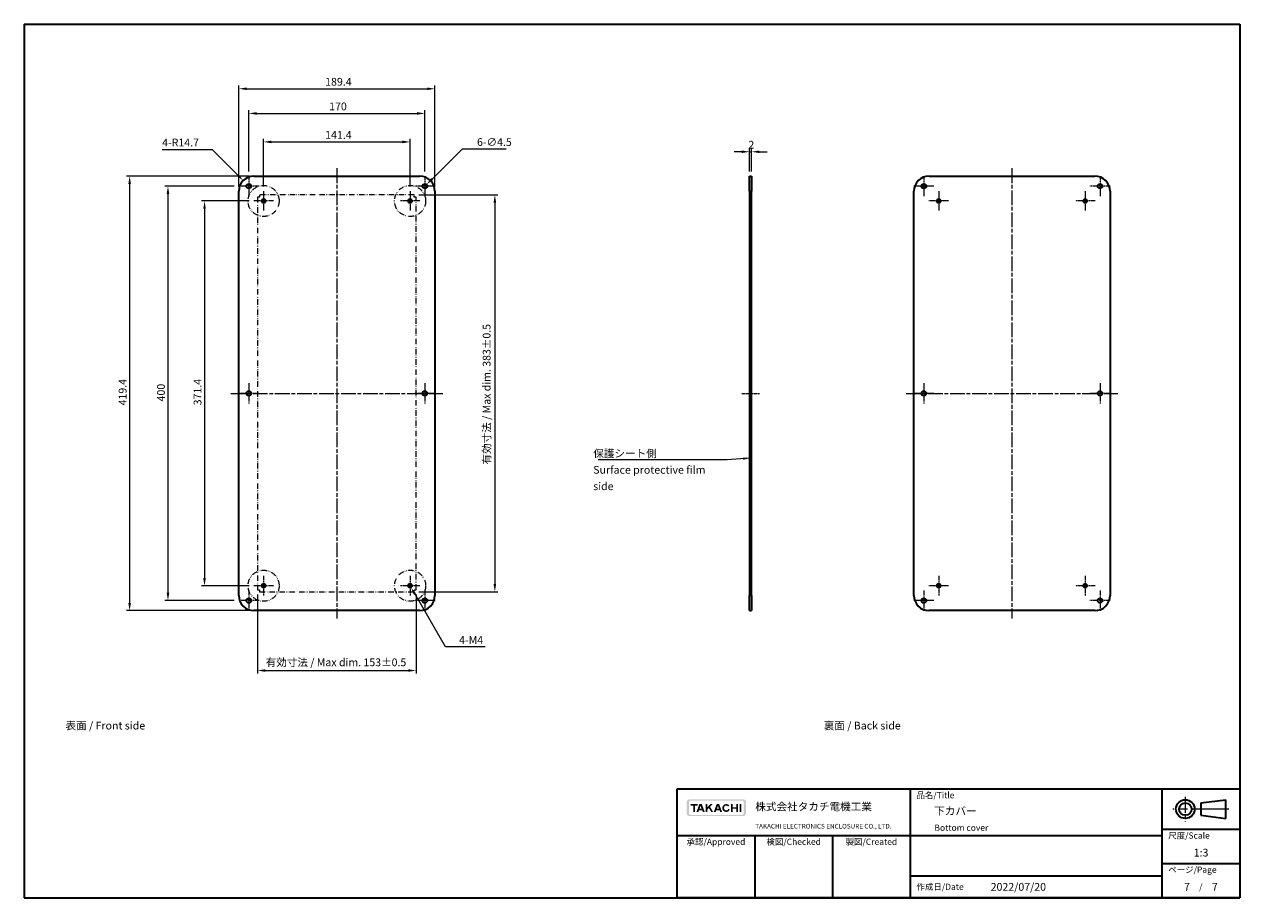
# Model space of a CAD drawing. Units: millimetres. Extents: x 36 to 7525, y 20 to 1425.
# Drawn here: x 6352 to 7525, y 20 to 863 of the extents above; entities that cross this region are included whole.
import ezdxf
from ezdxf.enums import TextEntityAlignment as Align

# ---------------------------------------------------------------- set-up
doc = ezdxf.new("R2010")
doc.units = ezdxf.units.MM
doc.header["$LTSCALE"] = 2.5
doc.linetypes.add('CHAIN', pattern=[0.35429999999999995, 0.2362, -0.0295, 0.0591, -0.0295])
doc.linetypes.add('DASH_DOUBLE_DOT', pattern=[0.43979999999999997, 0.24, -0.06, 0.0098, -0.06, 0.01, -0.06])
doc.layers.get('Defpoints').update_dxf_attribs({"lineweight": 25})
for name, color, linetype, lineweight in [('Border (ISO)', 7, 'Continuous', 35), ('Center Mark (ISO)', 131, 'Continuous', 18), ('Centerline (ISO)', 131, 'Continuous', 18), ('Dimension (ISO)', 7, 'Continuous', 18), ('Dimension (ISO) @ 1', 7, 'Continuous', 18), ('Hatch (ISO)', 1, 'Continuous', 18), ('Sketch Geometry (ISO)', 7, 'Continuous', 18), ('Symbol (ISO)', 7, 'Continuous', 18), ('Title (ISO)', 7, 'Continuous', 35), ('Visible (ISO)', 7, 'Continuous', 35), ('Visible Narrow (ISO)', 7, 'Continuous', 25)]:
    doc.layers.add(name, color=color, linetype=linetype, lineweight=lineweight)
doc.styles.add('Note Text (TK)', font='MS PGothic.ttf')
doc.styles.add('文字スタイル67', font='arial.ttf')
doc.styles.add('文字スタイル80', font='arial.ttf')
doc.dimstyles.new('Default - Method 1b (TK)', dxfattribs={"dimscale": 2.5, "dimtxt": 2.5, "dimasz": 2.5, "dimexe": 1, "dimexo": 1.499999999999999, "dimgap": 1, "dimtad": 1, "dimrnd": 1e-08, "dimdsep": 46, "dimtxsty": 'Note Text (TK)', "dimcen": 0.09, "dimdle": 5, "dimclrd": 100, "dimclre": 100, "dimclrt": 7, "dimadec": 1, "dimazin": 1, "dimtfac": 1, "dimtmove": 0, "dimatfit": 3, "dimfxl": 1, "dimtolj": 1, "dimlwd": -1, "dimlwe": -1, "dimarcsym": 0})
doc.dimstyles.new('Default - Method 1b (TK)$7', dxfattribs={"dimscale": 2.5, "dimtxt": 2.5, "dimasz": 2.5, "dimexe": 1, "dimexo": 1.499999999999999, "dimgap": 1, "dimtad": 1, "dimrnd": 1e-08, "dimdsep": 46, "dimtxsty": 'Note Text (TK)', "dimcen": 0.09, "dimdle": 5, "dimclrd": 100, "dimclre": 100, "dimclrt": 7, "dimadec": 1, "dimazin": 1, "dimtfac": 1, "dimtmove": 0, "dimatfit": 3, "dimfxl": 1, "dimtolj": 1, "dimlwd": -1, "dimlwe": -1, "dimarcsym": 0})

# ---------------------------------------------------------------- blocks, each defined once
blk = doc.blocks.new('図面枠 tk図枠')
at = {"layer": 'Border (ISO)'}
for p, q in [((14.49999999999999, 289), (405.4999999999999, 289)), ((14.49999999999999, 289), (14.50000000000001, 8.000000000000007)), ((405.4999999999999, 289), (405.4999999999999, 8.000000000000007)), ((14.50000000000001, 8.000000000000007), (405.4999999999999, 8.000000000000007))]:
    blk.add_line(p, q, dxfattribs=at)
blk = doc.blocks.new('表題欄 tk表題欄')
at = {"layer": 'Hatch (ISO)'}
h = blk.add_hatch(color=256, dxfattribs=at)
edge = h.paths.add_edge_path(flags=0)
edge.add_arc((95.57537688673352, 236.2990653650367), 0.5958259999999996, 269.9999999999897, 360)
edge.add_line((96.17120288673351, 236.2990653650368), (96.17120288673348, 239.7107813650365))
edge.add_arc((95.5753768867335, 239.7107813650366), 0.5958259999999996, 0, 90.0000000000068)
edge.add_line((95.57537688673342, 240.3066073650366), (79.13710888673356, 240.3066073650366))
edge.add_arc((79.13710888673353, 239.7107813650366), 0.5958259999999996, 89.99999999999744, 180)
edge.add_line((78.54128288673353, 239.7107813650365), (78.54128288673331, 236.2990653650368))
edge.add_arc((79.13710888673332, 236.2990653650365), 0.5958259999999996, 180, 270.0000000000231)
edge.add_line((79.13710888673356, 235.7032393650365), (95.57537688673342, 235.7032393650367))
edge = h.paths.add_edge_path()
edge.add_line((77.83935088673357, 239.9556413650366), (77.83935088673357, 236.0542053650368))
edge.add_arc((78.54128288673346, 236.0542053650367), 0.7019319999998935, 180, 270.0000000000087)
edge.add_line((78.54128288673357, 235.3522733650368), (96.17120288673352, 235.3522733650368))
edge.add_arc((96.17120288673351, 236.0542053650367), 0.7019319999998921, 270, 360)
edge.add_line((96.8731348867334, 236.0542053650368), (96.87313488673352, 239.9556413650366))
edge.add_arc((96.1712028867336, 239.9556413650367), 0.7019319999998921, 0, 90.00000000000873)
edge.add_line((96.17120288673348, 240.6575733650367), (78.54128288673357, 240.6575733650366))
edge.add_arc((78.54128288673357, 239.9556413650366), 0.7019319999999984, 90, 180)
for points in [[(79.07181288673355, 239.1476033650369), (79.07181288673355, 238.6578833650367), (79.92066088673353, 238.6578833650367), (79.92066088673353, 236.6581933650368), (80.50832488673353, 236.6581933650368), (80.50832488673353, 238.6578833650367), (81.35717288673355, 238.6578833650367), (81.35717288673355, 239.1476033650369)], [(85.68407849525303, 236.6581933650368), (84.9434673993943, 237.8918698287545), (84.41792288673358, 237.3246628822781), (84.41792288673358, 236.6581933650368), (83.89555488673355, 236.6581933650368), (83.89555488673355, 239.1476033650369), (84.41792288673358, 239.1476033650369), (84.41792288673358, 238.0993979968839), (85.38913556809511, 239.1476033650369), (86.10696490847272, 239.1476033650369), (85.31925422435492, 238.2974470774499), (86.30334488673353, 236.6581933650368)], [(92.09142939614459, 239.1476033650369), (92.09142939614459, 236.6581933650368), (92.60971639614465, 236.6581933650368), (92.60971639614465, 237.6580383650368), (93.76872039614462, 237.6580383650368), (93.76872039614462, 236.6581933650368), (94.28700739614459, 236.6581933650368), (94.28700739614459, 239.1476033650369), (93.76872039614462, 239.1476033650369), (93.76872039614462, 238.1477583650367), (92.60971639614465, 238.1477583650367), (92.60971639614465, 239.1476033650369)], [(94.84202339614467, 239.1476033650369), (94.84202339614467, 236.6581933650368), (95.36439139614473, 236.6581933650368), (95.36439139614473, 239.1476033650369)]]:
    blk.add_hatch(color=256, dxfattribs=at).paths.add_polyline_path(points)
h = blk.add_hatch(color=256, dxfattribs=at)
h.paths.add_polyline_path([(82.59020695886475, 237.7110913650368), (81.95242681460243, 237.7110913650368), (82.27131688673356, 238.5794973650367)], flags=0)
h.paths.add_polyline_path([(82.77903014574996, 237.1968853650368), (81.76360362771717, 237.1968853650368), (81.56578886050404, 236.6581933650368), (80.94907288673355, 236.6581933650368), (81.86321688673357, 239.1476033650369), (82.67941688673353, 239.1476033650369), (83.59356088673351, 236.6581933650368), (82.97684491296302, 236.6581933650368)])
h = blk.add_hatch(color=256, dxfattribs=at)
h.paths.add_polyline_path([(87.52707281460246, 237.7110913650368), (88.16485295886469, 237.7110913650368), (87.84596288673359, 238.5794973650367)], flags=0)
h.paths.add_polyline_path([(87.14043486050403, 236.6581933650368), (87.3382496277172, 237.1968853650368), (88.35367614574989, 237.1968853650368), (88.551490912963, 236.6581933650368), (89.16820688673343, 236.6581933650368), (88.25406288673352, 239.1476033650369), (87.43786288673356, 239.1476033650369), (86.52371888673358, 236.6581933650368)])
h = blk.add_hatch(color=256, dxfattribs=at)
edge = h.paths.add_edge_path()
edge.add_arc((90.52309888673334, 237.9028983650369), 1.273272000000011, 38.55054079078439, 336.5820184016556)
edge.add_line((91.69149139614446, 237.3968543650369), (91.17255542714857, 237.6216113977801))
edge.add_ellipse((90.52309888673352, 237.9028983650369), major_axis=(0, -0.7998759999999119), ratio=0.8673469387756529, start_angle=128.5505407907963, end_angle=426.582018401653, ccw=False)
edge.add_line((91.09381514418376, 238.3576891122095), (91.51887237036831, 238.6964075050431))
at = {"layer": 'Title (ISO)'}
for p, q in [((74.70882392282105, 244.052739026017), (255.7088239228211, 244.052739026017)), ((74.70882392282105, 209.052739026017), (74.70882392282105, 244.052739026017)), ((149.7088239228211, 244.052739026017), (149.7088239228211, 209.052739026017)), ((230.7088239228211, 244.052739026017), (230.7088239228211, 209.052739026017)), ((255.7088239228211, 244.052739026017), (255.7088239228211, 209.052739026017)), ((243.2088239228211, 239.552739026017), (251.2088239228211, 240.5527390260171)), ((243.2088239228211, 239.552739026017), (243.2088239228211, 235.552739026017)), ((251.2088239228211, 234.552739026017), (251.2088239228211, 240.5527390260171)), ((243.2088239228211, 235.552739026017), (251.2088239228211, 234.552739026017)), ((230.7088239228211, 231.052739026017), (255.7088239228211, 231.052739026017)), ((74.70882392282105, 229.052739026017), (230.7088239228211, 229.052739026017)), ((99.70882392282108, 229.052739026017), (99.70882392282108, 209.052739026017)), ((124.708823922821, 229.052739026017), (124.708823922821, 209.052739026017)), ((230.7088239228211, 220.052739026017), (255.7088239228211, 220.052739026017)), ((149.7088239228211, 216.052739026017), (230.7088239228211, 216.052739026017)), ((255.7088239228211, 209.052739026017), (74.70882392282105, 209.052739026017))]:
    blk.add_line(p, q, dxfattribs=at)
at = {"layer": 'Title (ISO)', "color": 4, "linetype": 'CHAIN', "lineweight": 18, "ltscale": 8.889559745788574}
blk.add_line((238.2088239228211, 241.552739026017), (238.2088239228211, 233.552739026017), dxfattribs=at)
at = {"layer": 'Title (ISO)', "color": 4, "linetype": 'CHAIN', "lineweight": 18, "ltscale": 20.00163269042969}
blk.add_line((252.2088239228211, 237.552739026017), (234.2088239228211, 237.552739026017), dxfattribs=at)
at = {"layer": 'Title (ISO)'}
for radius in [3, 2]:
    blk.add_circle((238.2088239228211, 237.552739026017), radius, dxfattribs=at)
at = {"layer": 'Title (ISO)', "color": 1, "char_height": 2.000000029802322, "line_spacing_factor": 1.5, "style": 'Note Text (TK)'}
for s, insert, attachment_point in [('\\fＭＳ Ｐゴシック|b0|i0;{\\H2.0000;品名/Title}', (151.708823922821, 242.052739026017), 4), ('\\fＭＳ Ｐゴシック|b0|i0;{\\H2.0000;承認/Approved}', (87.20882392282108, 227.052739026017), 5), ('\\fＭＳ Ｐゴシック|b0|i0;{\\H2.0000;検図/Checked}', (112.208823922821, 227.052739026017), 5), ('\\fＭＳ Ｐゴシック|b0|i0;{\\H2.0000;製図/Created}', (137.2088239228211, 227.052739026017), 5), ('\\fＭＳ Ｐゴシック|b0|i0;{\\H2.0000;尺度/Scale}', (232.7088239228211, 229.052739026017), 4), ('\\fＭＳ Ｐゴシック|b0|i0;{\\H2.0000;ページ/Page}', (232.7088239228211, 218.052739026017), 4), ('\\fＭＳ Ｐゴシック|b0|i0;{\\H2.0000;作成日/Date}', (151.708823922821, 212.552739026017), 4)]:
    blk.add_mtext(s, dxfattribs=dict(at, insert=insert, attachment_point=attachment_point))
at = {"layer": 'Title (ISO)', "color": 7, "line_spacing_factor": 1.5, "style": 'Note Text (TK)'}
for s, insert, char_height, attachment_point in [('株式会社タカチ電機工業', (99.87313488673345, 238.052739026017), 2.5, 4), ('\\fArial|b0|i0;{\\H1.4986;TAKACHI ELECTRONICS ENCLOSURE CO., LTD.}', (99.87313488673342, 232.052739026017), 1.49859994649887, 4), ('\\fＭＳ Ｐゴシック|b0|i0;{\\H2.0000;/}', (243.2088239228211, 212.5527390260171), 2.000000029802322, 5)]:
    blk.add_mtext(s, dxfattribs=dict(at, insert=insert, char_height=char_height, attachment_point=attachment_point))
at = {"layer": 'Title (ISO)', "color": 7}
for tag, p, height, style in [('<品名>_001', (157.524164831912, 235.7388185714716), 2.5, 'Note Text (TK)'), ('<Title>_001', (157.5099153201013, 230.6521250748138), 1.800000071525573, '文字スタイル80'), ('作成日_001', (175.6108125591847, 211.2814322078352), 2.5, 'Note Text (TK)'), ('<ページ_No.>_001', (237.9488807410029, 211.3027390260171), 2.5, 'Note Text (TK)'), ('<総ページ数>_001', (246.7926307410029, 211.3027390260171), 2.5, 'Note Text (TK)')]:
    blk.add_attdef(tag, p, '', height=height, dxfattribs=dict(at, style=style))
at = {"layer": 'Title (ISO)', "color": 7, "style": 'Note Text (TK)'}
blk.add_attdef('<尺度>', text='', height=2.5, dxfattribs=at).set_placement((243.2088239228211, 223.5527390260171), align=Align.MIDDLE_CENTER)
blk = doc.blocks.new('*D85')
at = {"layer": 'Defpoints', "color": 0}
for p in [(6748.595728019187, 800.7876201902033), (6559.195728019187, 701.7876201902031), (6748.595728019187, 701.7876201902031)]:
    blk.add_point(p, dxfattribs=at)
at = {"layer": 'Dimension (ISO)', "color": 100}
for p, q in [((6559.195728019187, 706.2876201902031), (6559.195728019187, 803.7876201902031)), ((6566.695728019188, 800.7876201902033), (6741.095728019186, 800.7876201902033)), ((6748.595728019187, 706.2876201902031), (6748.595728019187, 803.7876201902031))]:
    blk.add_line(p, q, dxfattribs=at)
for points in [[(6566.695728019188, 802.0376201902031), (6566.695728019188, 799.5376201902031), (6559.195728019187, 800.7876201902033)], [(6741.095728019186, 802.0376201902031), (6741.095728019186, 799.5376201902031), (6748.595728019187, 800.7876201902033)]]:
    blk.add_solid(points, dxfattribs=at)
at = {"layer": 'Dimension (ISO)', "color": 7, "insert": (6642.624421201006, 807.5376201902031), "char_height": 7.5, "attachment_point": 4, "style": 'Note Text (TK)'}
blk.add_mtext('\\A1;189.4', dxfattribs=at)
blk = doc.blocks.new('*D86')
at = {"layer": 'Defpoints', "color": 0}
for p in [(6738.895728019187, 776.9964771304569), (6568.895728019189, 716.5376201902031), (6738.895728019187, 716.537620190203)]:
    blk.add_point(p, dxfattribs=at)
at = {"layer": 'Dimension (ISO)', "color": 100}
for p, q in [((6568.895728019189, 721.0376201902031), (6568.895728019189, 779.9964771304569)), ((6576.395728019187, 776.9964771304569), (6731.395728019188, 776.9964771304569)), ((6738.895728019187, 721.037620190203), (6738.895728019187, 779.9964771304569))]:
    blk.add_line(p, q, dxfattribs=at)
for points in [[(6576.395728019187, 778.2464771304569), (6576.395728019187, 775.7464771304569), (6568.895728019189, 776.9964771304569)], [(6731.395728019188, 778.2464771304569), (6731.395728019188, 775.7464771304569), (6738.895728019187, 776.9964771304569)]]:
    blk.add_solid(points, dxfattribs=at)
at = {"layer": 'Dimension (ISO)', "color": 7, "insert": (6646.480955291915, 783.7464771304569), "char_height": 7.5, "attachment_point": 4, "style": 'Note Text (TK)'}
blk.add_mtext('\\A1;170', dxfattribs=at)
blk = doc.blocks.new('*D87')
at = {"layer": 'Defpoints', "color": 0}
for p in [(6724.595728019187, 749.4876201902028), (6583.195728019187, 701.9876201902031), (6724.595728019187, 701.9876201902031)]:
    blk.add_point(p, dxfattribs=at)
at = {"layer": 'Dimension (ISO)', "color": 100}
for p, q in [((6583.195728019187, 706.4876201902031), (6583.195728019187, 752.487620190203)), ((6724.595728019187, 706.4876201902031), (6724.595728019187, 752.487620190203)), ((6590.695728019188, 749.4876201902028), (6717.095728019187, 749.4876201902028))]:
    blk.add_line(p, q, dxfattribs=at)
for points in [[(6590.695728019188, 750.737620190203), (6590.695728019188, 748.2376201902028), (6583.195728019187, 749.4876201902028)], [(6717.095728019187, 750.737620190203), (6717.095728019187, 748.2376201902028), (6724.595728019187, 749.4876201902028)]]:
    blk.add_solid(points, dxfattribs=at)
at = {"layer": 'Dimension (ISO)', "color": 7, "insert": (6642.624421201006, 756.2376201902028), "char_height": 7.5, "attachment_point": 4, "style": 'Note Text (TK)'}
blk.add_mtext('\\A1;141.4', dxfattribs=at)
blk = doc.blocks.new('*D88')
at = {"layer": 'Defpoints', "color": 0}
for p in [(7054.232456918789, 739.987620190203), (7052.23245691879, 716.4876201902028), (7054.232456918789, 716.4876201902028)]:
    blk.add_point(p, dxfattribs=at)
at = {"layer": 'Dimension (ISO)', "color": 100}
for p, q in [((7044.73245691879, 739.987620190203), (7037.23245691879, 739.987620190203)), ((7052.23245691879, 720.9876201902028), (7052.23245691879, 742.9876201902028)), ((7052.23245691879, 739.987620190203), (7054.232456918789, 739.987620190203)), ((7054.232456918789, 720.9876201902028), (7054.232456918789, 742.9876201902028)), ((7061.73245691879, 739.987620190203), (7069.23245691879, 739.987620190203))]:
    blk.add_line(p, q, dxfattribs=at)
for points in [[(7044.73245691879, 741.2376201902028), (7044.73245691879, 738.7376201902028), (7052.23245691879, 739.987620190203)], [(7061.73245691879, 741.2376201902028), (7061.73245691879, 738.7376201902028), (7054.232456918789, 739.987620190203)]]:
    blk.add_solid(points, dxfattribs=at)
at = {"layer": 'Dimension (ISO)', "color": 7, "insert": (7051.059161464245, 746.7376201902028), "char_height": 7.5, "attachment_point": 4, "style": 'Note Text (TK)'}
blk.add_mtext('\\A1;2', dxfattribs=at)
blk = doc.blocks.new('*D89')
at = {"layer": 'Defpoints', "color": 0}
for p in [(6573.895728019191, 716.4876201902033), (6453.895728019189, 297.0876201902033), (6573.895728019191, 297.0876201902033)]:
    blk.add_point(p, dxfattribs=at)
at = {"layer": 'Dimension (ISO)', "color": 100}
for p, q in [((6569.395728019192, 716.4876201902033), (6450.895728019189, 716.4876201902033)), ((6453.895728019189, 708.9876201902033), (6453.895728019189, 304.5876201902033)), ((6569.395728019192, 297.0876201902033), (6450.895728019189, 297.0876201902033))]:
    blk.add_line(p, q, dxfattribs=at)
for points in [[(6452.645728019191, 708.9876201902033), (6455.145728019189, 708.9876201902033), (6453.895728019189, 716.4876201902033)], [(6452.645728019191, 304.5876201902033), (6455.145728019189, 304.5876201902033), (6453.895728019189, 297.0876201902033)]]:
    blk.add_solid(points, dxfattribs=at)
at = {"layer": 'Dimension (ISO)', "color": 7, "insert": (6447.145728019188, 495.1327906447485), "char_height": 7.5, "attachment_point": 4, "rotation": 90, "style": 'Note Text (TK)'}
blk.add_mtext('\\A1;419.4', dxfattribs=at)
blk = doc.blocks.new('*D90')
at = {"layer": 'Defpoints', "color": 0}
for p in [(6559.145728019192, 706.7876201902033), (6490.895728019189, 306.7876201902032), (6559.14572801919, 306.7876201902032)]:
    blk.add_point(p, dxfattribs=at)
at = {"layer": 'Dimension (ISO)', "color": 100}
for p, q in [((6554.645728019192, 706.7876201902033), (6487.895728019188, 706.7876201902033)), ((6490.895728019189, 699.2876201902033), (6490.895728019189, 314.2876201902032)), ((6554.64572801919, 306.7876201902032), (6487.895728019188, 306.7876201902032))]:
    blk.add_line(p, q, dxfattribs=at)
for points in [[(6489.64572801919, 699.2876201902033), (6492.145728019188, 699.2876201902033), (6490.895728019189, 706.7876201902033)], [(6489.64572801919, 314.2876201902032), (6492.145728019188, 314.2876201902032), (6490.895728019189, 306.7876201902032)]]:
    blk.add_solid(points, dxfattribs=at)
at = {"layer": 'Dimension (ISO)', "color": 7, "insert": (6484.145728019187, 498.9893247356576), "char_height": 7.5, "attachment_point": 4, "rotation": 90, "style": 'Note Text (TK)'}
blk.add_mtext('\\A1;400', dxfattribs=at)
blk = doc.blocks.new('*D91')
at = {"layer": 'Defpoints', "color": 0}
for p in [(6573.695728019192, 692.4876201902034), (6526.195728019189, 321.0876201902032), (6573.695728019192, 321.0876201902033)]:
    blk.add_point(p, dxfattribs=at)
at = {"layer": 'Dimension (ISO)', "color": 100}
for p, q in [((6569.195728019192, 692.4876201902034), (6523.195728019189, 692.4876201902034)), ((6526.195728019189, 684.9876201902034), (6526.195728019189, 328.5876201902032)), ((6569.195728019192, 321.0876201902033), (6523.195728019189, 321.0876201902032))]:
    blk.add_line(p, q, dxfattribs=at)
for points in [[(6524.945728019189, 684.9876201902034), (6527.445728019189, 684.9876201902034), (6526.195728019189, 692.4876201902034)], [(6524.945728019189, 328.5876201902032), (6527.445728019189, 328.5876201902032), (6526.195728019189, 321.0876201902032)]]:
    blk.add_solid(points, dxfattribs=at)
at = {"layer": 'Dimension (ISO)', "color": 7, "insert": (6519.445728019187, 495.2180179174759), "char_height": 7.5, "attachment_point": 4, "rotation": 90, "style": 'Note Text (TK)'}
blk.add_mtext('\\A1;371.4', dxfattribs=at)
blk = doc.blocks.new('*D92')
at = {"layer": 'Defpoints', "color": 0}
for p in [(6563.501258335744, 712.1820898736445), (6573.895728019188, 701.7876201902026)]:
    blk.add_point(p, dxfattribs=at)
at = {"layer": 'Dimension (ISO)', "color": 100}
for p, q in [((6485.329648933131, 742.1416891650892), (6533.54165904429, 742.1416891650896)), ((6533.54165904429, 742.1416891650896), (6558.197957476844, 717.4853907325427))]:
    blk.add_line(p, q, dxfattribs=at)
blk.add_solid([(6559.081840953329, 718.369274209026), (6557.314074000361, 716.6015072560594), (6563.501258335744, 712.1820898736445)], dxfattribs=at)
at = {"layer": 'Dimension (ISO)', "color": 7, "insert": (6485.329648933131, 748.8766891650897), "char_height": 7.5, "attachment_point": 4, "style": 'Note Text (TK)'}
blk.add_mtext('\\A1;\\fＭＳ Ｐゴシック|b0|i0;{\\H7.4700;4-R14.7}', dxfattribs=at)
blk = doc.blocks.new('*D93')
at = {"layer": 'Defpoints', "color": 0}
for p in [(6737.304737761516, 705.196629932534), (6740.486718276859, 708.3786104478722)]:
    blk.add_point(p, dxfattribs=at)
at = {"layer": 'Dimension (ISO)', "color": 100}
for p, q in [((6774.725106290752, 742.6169984617549), (6745.790019135758, 713.6819113067704)), ((6817.385890545583, 742.6169984617549), (6774.725106290752, 742.6169984617549)), ((6738.625728019187, 706.7876201902022), (6739.165728019187, 706.7876201902031)), ((6738.895728019187, 706.5176201902026), (6738.895728019187, 707.0576201902022))]:
    blk.add_line(p, q, dxfattribs=at)
blk.add_solid([(6744.906135659275, 714.5657947832538), (6746.673902612241, 712.7980278302871), (6740.486718276859, 708.3786104478722)], dxfattribs=at)
at = {"layer": 'Dimension (ISO)', "color": 7, "insert": (6789.16117463649, 749.3519984617554), "char_height": 7.5, "attachment_point": 4, "style": 'Note Text (TK)'}
blk.add_mtext('\\A1;\\fＭＳ Ｐゴシック|b0|i0;{\\H7.4700;6-∅4.5}', dxfattribs=at)
blk = doc.blocks.new('*D94')
at = {"layer": 'Defpoints', "color": 0}
for p in [(6577.395728019187, 317.2876201902031), (6730.395728019186, 317.2876201902031), (6730.395728019186, 239.2643806145562)]:
    blk.add_point(p, dxfattribs=at)
at = {"layer": 'Dimension (ISO)', "color": 100}
for p, q in [((6577.395728019187, 312.7876201902031), (6577.395728019187, 236.2643806145563)), ((6730.395728019186, 312.7876201902031), (6730.395728019186, 236.2643806145563)), ((6584.895728019187, 239.2643806145562), (6722.895728019188, 239.2643806145562))]:
    blk.add_line(p, q, dxfattribs=at)
for points in [[(6584.895728019187, 240.5143806145563), (6584.895728019187, 238.0143806145563), (6577.395728019187, 239.2643806145562)], [(6722.895728019188, 240.5143806145563), (6722.895728019188, 238.0143806145563), (6730.395728019186, 239.2643806145562)]]:
    blk.add_solid(points, dxfattribs=at)
at = {"layer": 'Dimension (ISO)', "color": 7, "insert": (6585.222659837369, 247.1877897054653), "char_height": 7.5, "attachment_point": 4, "style": 'Note Text (TK)'}
blk.add_mtext('\\A1;\\fＭＳ Ｐゴシック|b0|i0;{\\H7.4700;有効寸法 / Max dim. 153±0.5}', dxfattribs=at)
blk = doc.blocks.new('*D95')
at = {"layer": 'Defpoints', "color": 0}
for p in [(6728.395728019191, 698.2876201902033), (6728.395728019191, 315.2876201902032), (6806.395728019189, 315.2876201902033)]:
    blk.add_point(p, dxfattribs=at)
at = {"layer": 'Dimension (ISO)', "color": 100}
for p, q in [((6732.895728019191, 698.2876201902033), (6809.395728019189, 698.2876201902033)), ((6806.395728019189, 690.7876201902033), (6806.395728019189, 322.7876201902033)), ((6732.895728019191, 315.2876201902032), (6809.395728019189, 315.2876201902033))]:
    blk.add_line(p, q, dxfattribs=at)
for points in [[(6805.14572801919, 690.7876201902033), (6807.645728019188, 690.7876201902033), (6806.395728019189, 698.2876201902033)], [(6805.14572801919, 322.7876201902033), (6807.645728019188, 322.7876201902033), (6806.395728019189, 315.2876201902033)]]:
    blk.add_solid(points, dxfattribs=at)
at = {"layer": 'Dimension (ISO)', "color": 7, "insert": (6798.472318928277, 438.1145520083848), "char_height": 7.5, "attachment_point": 4, "rotation": 90, "style": 'Note Text (TK)'}
blk.add_mtext('\\A1;\\fＭＳ Ｐゴシック|b0|i0;{\\H7.4700;有効寸法 / Max dim. 383±0.5}', dxfattribs=at)
blk = doc.blocks.new('*D96')
at = {"layer": 'Defpoints', "color": 0}
for p in [(6723.595728019187, 322.8196709977715), (6725.595728019186, 319.3555693826342)]:
    blk.add_point(p, dxfattribs=at)
at = {"layer": 'Dimension (ISO)', "color": 100}
for p, q in [((6724.325728019187, 321.0876201902024), (6724.865728019188, 321.0876201902024)), ((6724.595728019187, 320.8176201902029), (6724.595728019187, 321.3576201902024)), ((6758.715451158753, 261.9905261723006), (6729.345728019187, 312.8603788542509)), ((6797.024761627523, 261.9905261723002), (6758.715451158753, 261.9905261723006))]:
    blk.add_line(p, q, dxfattribs=at)
blk.add_solid([(6730.428259773919, 313.485378854251), (6728.263196264457, 312.2353788542509), (6725.595728019186, 319.3555693826342)], dxfattribs=at)
at = {"layer": 'Dimension (ISO)', "color": 7, "insert": (6769.581579809342, 268.7405261723006), "char_height": 7.5, "attachment_point": 4, "style": 'Note Text (TK)'}
blk.add_mtext('\\A1; \\fＭＳ Ｐゴシック|b0|i0;4-M4', dxfattribs=at)

msp = doc.modelspace()

# ---------------------------------------------------------------- linework, layer by layer
at = {"layer": 'Center Mark (ISO)', "linetype": 'CHAIN', "ltscale": 7.222748279571533}
for p, q in [((6568.895728019189, 716.5376201902031), (6568.895728019189, 697.0376201902031)), ((6738.895728019187, 716.537620190203), (6738.895728019187, 697.037620190203)), ((7220.444747103297, 716.537620190203), (7220.444747103297, 697.037620190203)), ((7390.444747103298, 716.5376201902031), (7390.444747103298, 697.0376201902031)), ((6578.645728019188, 706.7876201902031), (6559.145728019188, 706.7876201902031)), ((6748.645728019188, 706.787620190203), (6729.145728019187, 706.787620190203)), ((7230.194747103299, 706.787620190203), (7210.694747103298, 706.787620190203)), ((7400.194747103298, 706.7876201902031), (7380.694747103298, 706.7876201902031)), ((6568.895728019189, 516.5376201902031), (6568.895728019189, 497.0376201902032)), ((6738.895728019187, 516.537620190203), (6738.895728019187, 497.0376201902031)), ((7220.444747103297, 516.537620190203), (7220.444747103297, 497.0376201902031)), ((7390.444747103298, 516.5376201902031), (7390.444747103298, 497.0376201902032)), ((6578.645728019188, 506.7876201902032), (6559.145728019188, 506.7876201902032)), ((6748.645728019188, 506.7876201902031), (6729.145728019187, 506.7876201902031)), ((7230.194747103299, 506.7876201902031), (7210.694747103298, 506.7876201902031)), ((7400.194747103298, 506.7876201902032), (7380.694747103298, 506.7876201902032)), ((6578.645728019187, 306.7876201902032), (6559.145728019188, 306.7876201902032)), ((6568.895728019187, 316.5376201902031), (6568.895728019187, 297.0376201902032)), ((6748.645728019187, 306.7876201902032), (6729.145728019187, 306.7876201902032)), ((6738.895728019187, 316.5376201902031), (6738.895728019187, 297.0376201902031)), ((7230.194747103299, 306.7876201902032), (7210.694747103298, 306.7876201902032)), ((7220.444747103297, 316.5376201902031), (7220.444747103297, 297.0376201902031)), ((7400.194747103298, 306.7876201902032), (7380.694747103298, 306.7876201902032)), ((7390.444747103298, 316.5376201902031), (7390.444747103298, 297.0376201902032))]:
    msp.add_line(p, q, dxfattribs=at)
at = {"layer": 'Center Mark (ISO)', "linetype": 'CHAIN', "ltscale": 7.03754711151123}
for p, q in [((6592.695728019187, 692.4876201902032), (6573.695728019187, 692.4876201902032)), ((6583.195728019187, 701.9876201902031), (6583.195728019187, 682.9876201902031)), ((6734.095728019187, 692.487620190203), (6715.095728019187, 692.487620190203)), ((6724.595728019187, 701.9876201902031), (6724.595728019187, 682.987620190203)), ((7244.244747103299, 692.487620190203), (7225.244747103298, 692.487620190203)), ((7234.744747103298, 701.9876201902031), (7234.744747103298, 682.987620190203)), ((7385.644747103299, 692.4876201902032), (7366.644747103298, 692.4876201902032)), ((7376.144747103298, 701.9876201902031), (7376.144747103298, 682.9876201902031)), ((6583.195728019187, 330.5876201902032), (6583.195728019187, 311.5876201902032)), ((6724.595728019187, 330.5876201902031), (6724.595728019187, 311.5876201902031)), ((7234.744747103298, 330.5876201902031), (7234.744747103298, 311.5876201902031)), ((7376.1447471033, 330.5876201902032), (7376.1447471033, 311.5876201902032)), ((6592.695728019187, 321.0876201902032), (6573.695728019187, 321.0876201902032)), ((6734.095728019187, 321.0876201902031), (6715.095728019187, 321.0876201902031)), ((7244.244747103299, 321.0876201902031), (7225.244747103298, 321.0876201902031)), ((7385.644747103299, 321.0876201902032), (7366.6447471033, 321.0876201902032))]:
    msp.add_line(p, q, dxfattribs=at)
at = {"layer": 'Centerline (ISO)', "linetype": 'CHAIN', "ltscale": 23.99096870422363}
for p, q in [((6653.895728019188, 723.9876201902028), (6653.895728019186, 289.5876201902031)), ((7305.444747103298, 723.9876201902028), (7305.444747103298, 289.5876201902031)), ((6551.695728019187, 506.7876201902031), (6756.095728019187, 506.7876201902031)), ((7203.244747103298, 506.7876201902031), (7407.644747103299, 506.7876201902031))]:
    msp.add_line(p, q, dxfattribs=at)
at = {"layer": 'Centerline (ISO)', "linetype": 'CHAIN', "ltscale": 6.296741962432861}
msp.add_line((7044.732456918793, 506.7876201902031), (7061.732456918793, 506.7876201902031), dxfattribs=at)
at = {"layer": 'Sketch Geometry (ISO)', "color": 4, "linetype": 'DASH_DOUBLE_DOT', "lineweight": 18, "ltscale": 0.5966876149177552}
for p, q in [((6579.395728019187, 696.287620190203), (6577.395728019187, 696.287620190203)), ((6579.395728019187, 698.287620190203), (6579.395728019187, 696.287620190203)), ((6728.395728019187, 696.287620190203), (6728.395728019187, 698.287620190203)), ((6730.395728019186, 696.287620190203), (6728.395728019187, 696.287620190203)), ((6577.395728019187, 317.2876201902031), (6579.395728019187, 317.2876201902031)), ((6579.395728019187, 317.2876201902031), (6579.395728019187, 315.2876201902031)), ((6728.395728019187, 315.2876201902031), (6728.395728019187, 317.2876201902031)), ((6728.395728019187, 317.2876201902031), (6730.395728019186, 317.2876201902031))]:
    msp.add_line(p, q, dxfattribs=at)
at = {"layer": 'Sketch Geometry (ISO)', "color": 4, "linetype": 'DASH_DOUBLE_DOT', "lineweight": 18, "ltscale": 8.976617813110352}
for p, q in [((6577.395728019187, 696.287620190203), (6577.395728019187, 317.2876201902031)), ((6730.395728019186, 317.2876201902031), (6730.395728019186, 696.287620190203))]:
    msp.add_line(p, q, dxfattribs=at)
at = {"layer": 'Sketch Geometry (ISO)', "color": 4, "linetype": 'DASH_DOUBLE_DOT', "lineweight": 18, "ltscale": 8.686932563781738}
for p, q in [((6728.395728019187, 698.287620190203), (6579.395728019187, 698.287620190203)), ((6579.395728019187, 315.2876201902031), (6728.395728019187, 315.2876201902031))]:
    msp.add_line(p, q, dxfattribs=at)
at = {"layer": 'Sketch Geometry (ISO)', "color": 4, "linetype": 'DASH_DOUBLE_DOT', "lineweight": 18, "ltscale": 8.929038047790527}
for centre in [(6583.195728019187, 692.487620190203), (6724.595728019187, 692.487620190203), (6583.195728019187, 321.0876201902032), (6724.595728019187, 321.0876201902032)]:
    msp.add_circle(centre, 14.99999999999999, dxfattribs=at)
at = {"layer": 'Visible (ISO)'}
for p, q in [((6573.895728019188, 716.487620190203), (6733.895728019188, 716.4876201902028)), ((7052.23245691879, 716.4876201902028), (7054.232456918789, 716.4876201902028)), ((7052.232456918793, 701.7876201902031), (7052.23245691879, 716.487620190203)), ((7054.232456918789, 716.487620190203), (7054.232456918793, 701.7876201902031)), ((7225.444747103299, 716.4876201902028), (7385.444747103298, 716.487620190203)), ((6559.195728019187, 311.7876201902031), (6559.195728019187, 701.7876201902031)), ((6748.595728019187, 701.7876201902031), (6748.595728019187, 311.787620190203)), ((7052.232456918793, 701.7876201902031), (7052.232456918793, 311.787620190203)), ((7054.232456918793, 311.787620190203), (7054.232456918793, 701.7876201902031)), ((7210.744747103298, 311.787620190203), (7210.744747103298, 701.7876201902031)), ((7400.144747103297, 701.7876201902031), (7400.144747103297, 311.7876201902031)), ((7052.23245691879, 297.087620190203), (7052.232456918793, 311.787620190203)), ((7054.232456918793, 311.787620190203), (7054.232456918789, 297.087620190203)), ((6733.895728019188, 297.0876201902031), (6573.895728019188, 297.0876201902032)), ((7052.23245691879, 297.0876201902031), (7054.232456918789, 297.0876201902031)), ((7385.444747103298, 297.0876201902032), (7225.444747103299, 297.0876201902031))]:
    msp.add_line(p, q, dxfattribs=at)
for centre, radius in [((6568.895728019189, 706.7876201902031), 2.25), ((6738.895728019187, 706.787620190203), 2.25), ((7220.444747103297, 706.787620190203), 2.25), ((7390.444747103298, 706.7876201902031), 2.25), ((6583.195728019187, 692.4876201902032), 1.620999999999999), ((6724.595728019187, 692.487620190203), 1.620999999999999), ((7234.744747103298, 692.487620190203), 1.620999999999999), ((7376.144747103298, 692.4876201902032), 1.620999999999999), ((6568.895728019189, 506.7876201902031), 2.25), ((6738.895728019187, 506.7876201902031), 2.25), ((7220.444747103297, 506.7876201902031), 2.25), ((7390.444747103298, 506.7876201902031), 2.25), ((6583.195728019187, 321.0876201902032), 1.620999999999999), ((6724.595728019187, 321.0876201902031), 1.620999999999999), ((7234.744747103298, 321.0876201902031), 1.620999999999999), ((7376.1447471033, 321.0876201902032), 1.620999999999999), ((6568.895728019187, 306.7876201902032), 2.25), ((6738.895728019187, 306.7876201902032), 2.25), ((7220.444747103297, 306.7876201902032), 2.25), ((7390.444747103298, 306.7876201902032), 2.25)]:
    msp.add_circle(centre, radius, dxfattribs=at)
for centre, radius, start, end in [((6573.895728019188, 701.7876201902031), 14.69999999999994, 90, 180), ((6733.895728019188, 701.7876201902031), 14.69999999999999, 0, 90), ((7225.444747103299, 701.7876201902031), 14.69999999999999, 90, 180), ((7385.444747103298, 701.7876201902031), 14.69999999999994, 0, 90), ((6573.895728019188, 311.7876201902031), 14.69999999999999, 180, 270), ((6733.895728019188, 311.787620190203), 14.69999999999999, 270, 0), ((7225.444747103299, 311.787620190203), 14.69999999999999, 180, 270), ((7385.444747103298, 311.7876201902031), 14.69999999999999, 270, 0)]:
    msp.add_arc(centre, radius, start, end, dxfattribs=at)
at = {"layer": 'Visible Narrow (ISO)'}
for p, q in [((7052.232456918793, 701.7876201902031), (7054.232456918793, 701.7876201902031)), ((7052.232456918793, 311.787620190203), (7054.232456918793, 311.787620190203))]:
    msp.add_line(p, q, dxfattribs=at)
for centre in [(6583.195728019187, 692.4876201902032), (6724.595728019187, 692.487620190203), (7234.744747103298, 692.487620190203), (7376.144747103298, 692.4876201902032), (6583.195728019187, 321.0876201902032), (6724.595728019187, 321.0876201902031), (7234.744747103298, 321.0876201902031), (7376.1447471033, 321.0876201902032)]:
    msp.add_circle(centre, 2, dxfattribs=at)

# ---------------------------------------------------------------- block references
at = {"xscale": 3, "yscale": 3, "zscale": 3}
msp.add_blockref('図面枠 tk図枠', (6308.750000000001, -4.000000000000003), dxfattribs=at)
ref = msp.add_blockref('表題欄 tk表題欄', (6758.123528231537, -607.158217078051), dxfattribs=dict(xscale=3, yscale=3, zscale=3))
ref.add_attrib('<品名>_001', '下カバー', (7230.440340909092, 100.015625), dxfattribs={"layer": 'Title (ISO)', "color": 7, "height": 7.5, "style": 'Note Text (TK)'})
ref.add_attrib('<尺度>_001', '1:3', (7480.889204545455, 59.75000000000012), dxfattribs={"layer": 'Title (ISO)', "color": 7, "height": 7.5, "style": 'Note Text (TK)'})
ref.add_attrib('作成日_001', '2022/07/20', (7284.892045454546, 26.68607954545461), dxfattribs={"layer": 'Title (ISO)', "color": 7, "height": 7.5, "style": 'Note Text (TK)'})
ref.add_attrib('<Title>_001', 'Bottom cover', (7230.636084574754, 84.54911318931623), dxfattribs={"layer": 'Title (ISO)', "color": 7, "height": 6.000000089406967, "style": '文字スタイル67'})
ref.add_attrib('<ページ_No.>_001', '7', (7471.501420454545, 26.75000000000006), dxfattribs={"layer": 'Title (ISO)', "color": 7, "height": 7.5, "style": 'Note Text (TK)'})
ref.add_attrib('<総ページ数>_001', '7', (7498.501420454546, 26.75000000000006), dxfattribs={"layer": 'Title (ISO)', "color": 7, "height": 7.5, "style": 'Note Text (TK)'})

# ---------------------------------------------------------------- texts
at = {"layer": 'Symbol (ISO)', "color": 7, "char_height": 7.5, "style": 'Note Text (TK)'}
for s, insert, width, attachment_point, line_spacing_factor in [('\\fＭＳ Ｐゴシック|b0|i0;保護シート側\\P\\fＭＳ Ｐゴシック|b0|i0;Surface protective film side', (6901.35325371625, 452.53960177385), 129.2982530593872, 1, 1.265217423439025), ('\\fＭＳ Ｐゴシック|b0|i0;裏面 / Back side', (7123.761365747104, 186.1050895008935), 80.35087823867796, 4, 1.5)]:
    msp.add_mtext(s, dxfattribs=dict(at, insert=insert, width=width, attachment_point=attachment_point, line_spacing_factor=line_spacing_factor))
at = {"layer": 'Symbol (ISO)', "color": 7, "insert": (6391.978623937322, 186.1050895008935), "char_height": 7.5, "attachment_point": 4, "line_spacing_factor": 1.5, "style": 'Note Text (TK)'}
msp.add_mtext('\\fＭＳ Ｐゴシック|b0|i0;表面 / Front side', dxfattribs=at)

# ---------------------------------------------------------------- dimensions: what is measured, and where the dimension line sits
at = {"layer": 'Dimension (ISO) @ 1', "color": 100}
dim = msp.add_linear_dim(base=(6748.595728019187, 800.7876201902033), p1=(6559.195728019187, 701.7876201902031), p2=(6748.595728019187, 701.7876201902031), dimstyle='Default - Method 1b (TK)', override={"dimscale": 1, "dimtxt": 7.5, "dimasz": 7.5, "dimexe": 3, "dimexo": 4.499999999999999, "dimgap": 3, "dimdec": 2, "dimcen": 0.27, "dimtol": 0, "dimlim": 0, "dimtp": 0, "dimtm": 0, "dimtdec": 2, "dimtix": 0, "dimtofl": 0, "dimtmove": 0, "dimatfit": 1}, dxfattribs=at)
dim.commit()
dim.dimension.update_dxf_attribs({"geometry": '*D85', "text_midpoint": (6653.895728019188, 800.7876201902033), "dimtype": 128})
for base, p1, p2, angle, override, picture, middle in [((6738.895728019187, 776.9964771304569), (6568.895728019189, 716.5376201902031), (6738.895728019187, 716.537620190203), 180, {"dimscale": 1, "dimtxt": 7.5, "dimasz": 7.5, "dimexe": 3, "dimexo": 4.499999999999999, "dimgap": 3, "dimdec": 2, "dimcen": 0.27, "dimtol": 0, "dimlim": 0, "dimtp": 0, "dimtm": 0, "dimtdec": 2, "dimtix": 0, "dimtofl": 0, "dimtmove": 0, "dimatfit": 1}, '*D86', (6653.895728019188, 776.9964771304569)), ((6724.595728019187, 749.4876201902028), (6583.195728019187, 701.9876201902031), (6724.595728019187, 701.9876201902031), 180, {"dimscale": 1, "dimtxt": 7.5, "dimasz": 7.5, "dimexe": 3, "dimexo": 4.499999999999999, "dimgap": 3, "dimdec": 2, "dimcen": 0.27, "dimtol": 0, "dimlim": 0, "dimtp": 0, "dimtm": 0, "dimtdec": 2, "dimtix": 0, "dimtofl": 0, "dimtmove": 0, "dimatfit": 1}, '*D87', (6653.895728019188, 749.4876201902028)), ((7054.232456918789, 739.987620190203), (7052.23245691879, 716.4876201902028), (7054.232456918789, 716.4876201902028), 180, {"dimscale": 1, "dimtxt": 7.5, "dimasz": 7.5, "dimexe": 3, "dimexo": 4.499999999999999, "dimgap": 3, "dimdec": 2, "dimcen": 0.27, "dimtol": 0, "dimlim": 0, "dimtp": 0, "dimtm": 0, "dimtdec": 2, "dimtix": 0, "dimtofl": 1, "dimtmove": 0, "dimatfit": 1}, '*D88', (7053.232456918789, 739.987620190203)), ((6453.895728019189, 297.0876201902033), (6573.895728019188, 716.487620190203), (6573.895728019188, 297.0876201902032), 270, {"dimscale": 1, "dimtxt": 7.5, "dimasz": 7.5, "dimexe": 3, "dimexo": 4.499999999999999, "dimgap": 3, "dimdec": 2, "dimcen": 0.27, "dimtol": 0, "dimlim": 0, "dimtp": 0, "dimtm": 0, "dimtdec": 2, "dimtix": 0, "dimtofl": 0, "dimtmove": 0, "dimatfit": 1}, '*D89', (6453.895728019188, 506.7876201902031)), ((6490.895728019189, 306.7876201902032), (6559.145728019188, 706.7876201902031), (6559.145728019188, 306.7876201902032), 90, {"dimscale": 1, "dimtxt": 7.5, "dimasz": 7.5, "dimexe": 3, "dimexo": 4.499999999999999, "dimgap": 3, "dimdec": 2, "dimcen": 0.27, "dimtol": 0, "dimlim": 0, "dimtp": 0, "dimtm": 0, "dimtdec": 2, "dimtix": 0, "dimtofl": 0, "dimtmove": 0, "dimatfit": 1}, '*D90', (6490.895728019187, 506.7876201902031)), ((6526.195728019189, 321.0876201902032), (6573.695728019187, 692.4876201902032), (6573.695728019187, 321.0876201902032), 90, {"dimscale": 1, "dimtxt": 7.5, "dimasz": 7.5, "dimexe": 3, "dimexo": 4.499999999999999, "dimgap": 3, "dimdec": 2, "dimcen": 0.27, "dimtol": 0, "dimlim": 0, "dimtp": 0, "dimtm": 0, "dimtdec": 2, "dimtix": 0, "dimtofl": 0, "dimtmove": 0, "dimatfit": 1}, '*D91', (6526.195728019188, 506.7876201902032))]:
    dim = msp.add_linear_dim(base=base, p1=p1, p2=p2, angle=angle, dimstyle='Default - Method 1b (TK)', override=override, dxfattribs=at)
    dim.commit()
    dim.dimension.update_dxf_attribs({"geometry": picture, "text_midpoint": middle, "dimtype": 128})
dim = msp.add_radius_dim(center=(6573.895728019188, 701.7876201902026), mpoint=(6563.501258335744, 712.1820898736445), text='\\fＭＳ Ｐゴシック|b0|i0;{\\H7.4700;4-<>}', dimstyle='Default - Method 1b (TK)', override={"dimscale": 1, "dimtxt": 7.5, "dimasz": 7.5, "dimexe": 3, "dimexo": 4.499999999999999, "dimgap": 3, "dimtih": 1, "dimtoh": 1, "dimdec": 2, "dimlfac": 0.9999999999999815, "dimcen": 0, "dimtol": 0, "dimlim": 0, "dimtp": 0, "dimtm": 0, "dimtdec": 2, "dimtix": 0, "dimtofl": 0, "dimtmove": 0, "dimatfit": 3}, dxfattribs=at)
dim.commit()
dim.dimension.update_dxf_attribs({"geometry": '*D92', "text_midpoint": (6502.879904614949, 742.1416891650896), "dimtype": 132})
for p1, p2, text, picture, middle in [((6737.304737761516, 705.196629932534), (6740.486718276859, 708.3786104478722), '\\fＭＳ Ｐゴシック|b0|i0;{\\H7.4700;6-<>}', '*D93', (6803.273532591036, 742.6169984617554)), ((6723.595728019187, 322.8196709977715), (6725.595728019186, 319.3555693826342), ' \\fＭＳ Ｐゴシック|b0|i0;4-M4', '*D96', (6783.303170718433, 261.9905261723006))]:
    dim = msp.add_diameter_dim_2p(p1=p1, p2=p2, text=text, dimstyle='Default - Method 1b (TK)', override={"dimscale": 1, "dimtxt": 7.5, "dimasz": 7.5, "dimexe": 3, "dimexo": 4.499999999999999, "dimgap": 3, "dimtih": 1, "dimtoh": 1, "dimdec": 2, "dimlfac": 1, "dimcen": 0.27, "dimtol": 0, "dimlim": 0, "dimtp": 0, "dimtm": 0, "dimtdec": 2, "dimtix": 0, "dimtofl": 0, "dimtmove": 0, "dimatfit": 3}, dxfattribs=at)
    dim.commit()
    dim.dimension.update_dxf_attribs({"geometry": picture, "text_midpoint": middle, "dimtype": 131})
for base, p1, p2, angle, picture, middle in [((6806.395728019189, 315.2876201902033), (6728.395728019187, 698.287620190203), (6728.395728019187, 315.2876201902031), 90, '*D95', (6806.395728019187, 506.7876201902031)), ((6730.395728019186, 239.2643806145562), (6577.395728019187, 317.2876201902031), (6730.395728019186, 317.2876201902031), 180, '*D94', (6653.895728019186, 239.2643806145562))]:
    dim = msp.add_linear_dim(base=base, p1=p1, p2=p2, angle=angle, text='\\fＭＳ Ｐゴシック|b0|i0;{\\H7.4700;有効寸法 / Max dim. <>}', dimstyle='Default - Method 1b (TK)', override={"dimscale": 1, "dimtxt": 7.5, "dimasz": 7.5, "dimexe": 3, "dimexo": 4.499999999999999, "dimgap": 3, "dimdec": 2, "dimcen": 0.27, "dimtol": 1, "dimlim": 0, "dimtp": 0.5, "dimtm": 0.5, "dimtdec": 2, "dimtix": 0, "dimtofl": 0, "dimtmove": 0, "dimatfit": 1}, dxfattribs=at)
    dim.commit()
    dim.dimension.update_dxf_attribs({"geometry": picture, "text_midpoint": middle, "dimtype": 128})

# ---------------------------------------------------------------- leaders
at = {"layer": 'Symbol (ISO)', "color": 100, "annotation_type": 0, "has_hookline": 1, "hookline_direction": 1, "text_width": 124.4744318181818}
msp.add_leader([(7052.232456918793, 444.2062683411755), (7030.651506775638, 442.46942108241)], dimstyle='Default - Method 1b (TK)$7', override={"dimgap": 0, "dimtad": 1}, dxfattribs=at)

doc.saveas('drawing.dxf')
